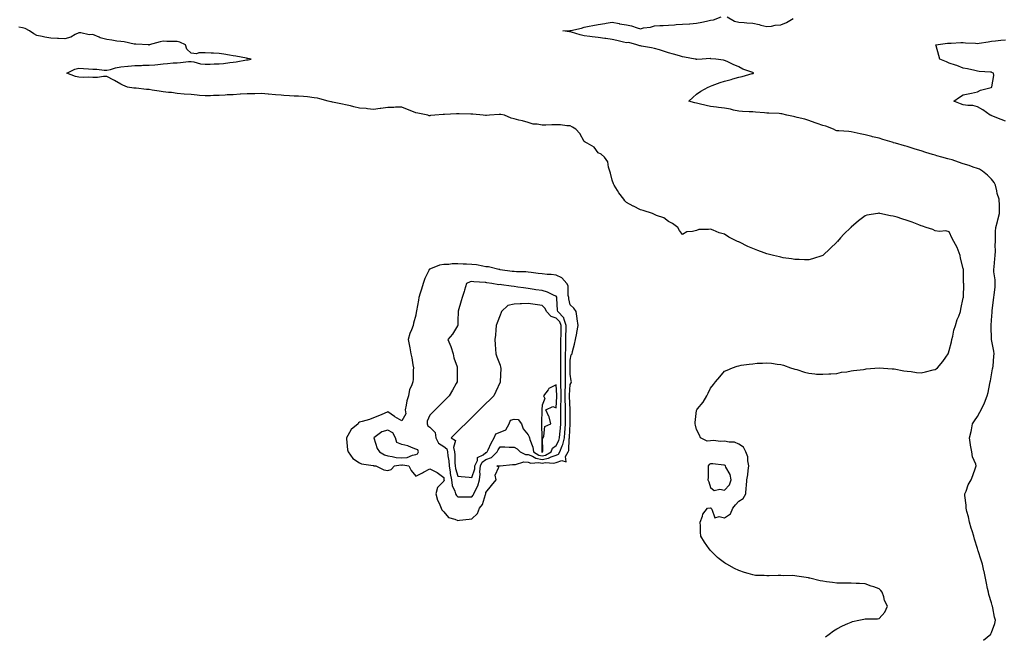
# Model space of a CAD drawing. Units: inches. Extents: x 942083 to 944723, y 7284698 to 7287338.
# Drawn here: x 943666 to 944367, y 7286182 to 7286620 of the extents above; entities that cross this region are included whole.
import ezdxf

# ---------------------------------------------------------------- set-up
doc = ezdxf.new("R2010")
doc.units = ezdxf.units.IN
doc.header["$MEASUREMENT"] = 0
doc.layers.add('Contour_94207284', color=7, linetype='Continuous', true_color=0x9c3ed4)

msp = doc.modelspace()

# ---------------------------------------------------------------- linework, layer by layer
at = {"layer": 'Contour_94207284'}
for points in [[(944352.35, 7286177.62, 3218), (944357.57, 7286181.92, 3218), (944357.73, 7286182.24, 3218), (944358.05, 7286183.15, 3218), (944360.39, 7286189.58, 3218), (944360.98, 7286191.92, 3218), (944360.34, 7286194.21, 3218), (944359.12, 7286200.85, 3218), (944358.87, 7286201.92, 3218), (944358.66, 7286202.53, 3218), (944358.05, 7286204.46, 3218), (944356.31, 7286210.18, 3218), (944355.87, 7286211.92, 3218), (944355.34, 7286214.63, 3218), (944354.58, 7286218.45, 3218), (944353.9, 7286221.92, 3218), (944352.86, 7286226.73, 3218), (944352.76, 7286227.21, 3218), (944351.69, 7286231.92, 3218), (944350.78, 7286234.65, 3218), (944348.55, 7286241.42, 3218), (944348.38, 7286241.92, 3218), (944348.3, 7286242.17, 3218), (944348.05, 7286242.95, 3218), (944345.93, 7286249.8, 3218), (944345.42, 7286251.92, 3218), (944344.29, 7286255.68, 3218), (944343.71, 7286257.58, 3218), (944342.41, 7286261.92, 3218), (944341.7, 7286265.57, 3218), (944340.62, 7286269.35, 3218), (944340.05, 7286271.92, 3218), (944340.09, 7286273.96, 3218), (944339.12, 7286280.85, 3218), (944339.14, 7286281.92, 3218), (944339.98, 7286283.85, 3218), (944341.55, 7286288.42, 3218), (944343.62, 7286291.92, 3218), (944344.81, 7286295.16, 3218), (944346.75, 7286300.62, 3218), (944347.22, 7286301.92, 3218), (944346.9, 7286303.07, 3218), (944344.61, 7286308.48, 3218), (944344.01, 7286311.92, 3218), (944343.19, 7286316.78, 3218), (944343.13, 7286317, 3218), (944342.48, 7286321.92, 3218), (944343.57, 7286326.4, 3218), (944343.76, 7286327.63, 3218), (944344.69, 7286331.92, 3218), (944346, 7286333.97, 3218), (944348.05, 7286337.1, 3218), (944349.79, 7286340.18, 3218), (944350.72, 7286341.92, 3218), (944353.05, 7286346.92, 3218), (944355, 7286351.92, 3218), (944355.73, 7286354.24, 3218), (944356.83, 7286360.7, 3218), (944357.14, 7286361.92, 3218), (944357.34, 7286362.63, 3218), (944358.05, 7286366.86, 3218), (944358.9, 7286371.07, 3218), (944359.09, 7286371.92, 3218), (944359.2, 7286373.07, 3218), (944359.89, 7286380.08, 3218), (944360.06, 7286381.92, 3218), (944359.77, 7286383.64, 3218), (944358.05, 7286391.92, 3218), (944357.85, 7286401.72, 3218), (944357.86, 7286401.92, 3218), (944357.88, 7286402.09, 3218), (944358.05, 7286405.7, 3218), (944358.5, 7286411.47, 3218), (944358.5, 7286411.92, 3218), (944358.57, 7286412.44, 3218), (944359.59, 7286420.38, 3218), (944359.8, 7286421.92, 3218), (944359.93, 7286423.8, 3218), (944360.61, 7286429.36, 3218), (944360.77, 7286431.92, 3218), (944360.76, 7286434.63, 3218), (944359.76, 7286440.21, 3218), (944359.75, 7286441.92, 3218), (944359.99, 7286443.86, 3218), (944360.42, 7286449.55, 3218), (944360.76, 7286451.92, 3218), (944360.99, 7286454.86, 3218), (944360.61, 7286459.36, 3218), (944360.9, 7286461.92, 3218), (944361.05, 7286464.92, 3218), (944360.93, 7286469.04, 3218), (944361.12, 7286471.92, 3218), (944362.34, 7286476.21, 3218), (944362.71, 7286477.26, 3218), (944363.83, 7286481.92, 3218), (944363.8, 7286486.17, 3218), (944363.72, 7286487.59, 3218), (944363.69, 7286491.92, 3218), (944362.26, 7286496.13, 3218), (944362.01, 7286497.96, 3218), (944361.03, 7286501.92, 3218), (944359.96, 7286503.83, 3218), (944358.05, 7286506.4, 3218), (944355.3, 7286509.17, 3218), (944351.73, 7286511.92, 3218), (944349.45, 7286513.32, 3218), (944348.05, 7286513.85, 3218), (944345.05, 7286514.92, 3218), (944342.26, 7286516.13, 3218), (944338.05, 7286517.27, 3218), (944334.59, 7286518.46, 3218), (944330, 7286519.97, 3218), (944328.05, 7286520.62, 3218), (944326.98, 7286520.85, 3218), (944322.79, 7286521.92, 3218), (944319.1, 7286522.97, 3218), (944318.05, 7286523.29, 3218), (944316.04, 7286523.93, 3218), (944311.35, 7286525.22, 3218), (944308.05, 7286526.42, 3218), (944303.84, 7286527.71, 3218), (944301.58, 7286528.39, 3218), (944298.05, 7286529.46, 3218), (944296.15, 7286530.02, 3218), (944289.85, 7286531.92, 3218), (944288.42, 7286532.29, 3218), (944288.05, 7286532.39, 3218), (944287.35, 7286532.62, 3218), (944280.73, 7286534.6, 3218), (944278.05, 7286535.54, 3218), (944273.42, 7286536.55, 3218), (944272.8, 7286536.67, 3218), (944268.05, 7286537.77, 3218), (944264.69, 7286538.56, 3218), (944260.41, 7286539.56, 3218), (944258.05, 7286540.11, 3218), (944256.44, 7286540.31, 3218), (944249.34, 7286540.63, 3218), (944248.05, 7286540.77, 3218), (944247.21, 7286541.08, 3218), (944245.51, 7286541.92, 3218), (944240.11, 7286543.98, 3218), (944238.05, 7286544.48, 3218), (944234.05, 7286545.92, 3218), (944232.56, 7286546.43, 3218), (944228.05, 7286548.16, 3218), (944225.09, 7286548.96, 3218), (944219.66, 7286550.31, 3218), (944218.05, 7286550.73, 3218), (944217.01, 7286550.88, 3218), (944212.45, 7286551.92, 3218), (944208.89, 7286552.76, 3218), (944208.05, 7286552.94, 3218), (944206.96, 7286553.01, 3218), (944199.45, 7286553.32, 3218), (944198.05, 7286553.43, 3218), (944196.37, 7286553.6, 3218), (944190.09, 7286553.96, 3218), (944188.05, 7286554.18, 3218), (944185.62, 7286554.35, 3218), (944180.76, 7286554.63, 3218), (944178.05, 7286554.82, 3218), (944174.4, 7286555.57, 3218), (944172.28, 7286556.15, 3218), (944168.05, 7286556.87, 3218), (944163.59, 7286557.46, 3218), (944162.35, 7286557.62, 3218), (944158.05, 7286558.18, 3218), (944154.97, 7286558.84, 3218), (944149.94, 7286560.03, 3218), (944148.05, 7286560.45, 3218), (944146.84, 7286560.71, 3218), (944142.57, 7286561.92, 3218), (944145.37, 7286564.6, 3218), (944148.05, 7286566.92, 3218), (944150.98, 7286568.99, 3218), (944156.36, 7286571.92, 3218), (944157.52, 7286572.45, 3218), (944158.05, 7286572.61, 3218), (944159.09, 7286572.96, 3218), (944164.78, 7286575.19, 3218), (944168.05, 7286576.09, 3218), (944172.64, 7286577.33, 3218), (944173.81, 7286577.68, 3218), (944178.05, 7286578.88, 3218), (944180.51, 7286579.46, 3218), (944187.65, 7286581.52, 3218), (944188.05, 7286581.62, 3218), (944188.27, 7286581.7, 3218), (944188.78, 7286581.92, 3218), (944188.26, 7286582.13, 3218), (944188.05, 7286582.24, 3218), (944187.51, 7286582.46, 3218), (944180.93, 7286584.8, 3218), (944178.05, 7286586.25, 3218), (944174.14, 7286588.01, 3218), (944169.88, 7286590.09, 3218), (944168.05, 7286590.95, 3218), (944167.26, 7286591.13, 3218), (944161.82, 7286591.92, 3218), (944158.3, 7286592.17, 3218), (944158.05, 7286592.21, 3218), (944157.78, 7286592.19, 3218), (944152, 7286591.92, 3218), (944148.32, 7286591.65, 3218), (944148.05, 7286591.67, 3218), (944147.85, 7286591.72, 3218), (944147, 7286591.92, 3218), (944139.37, 7286593.24, 3218), (944138.05, 7286593.46, 3218), (944135.87, 7286594.1, 3218), (944131.6, 7286595.47, 3218), (944128.05, 7286596.44, 3218), (944123.87, 7286597.74, 3218), (944121.61, 7286598.36, 3218), (944118.05, 7286599.41, 3218), (944116.03, 7286599.9, 3218), (944108.86, 7286601.11, 3218), (944108.05, 7286601.29, 3218), (944107.54, 7286601.41, 3218), (944105.5, 7286601.92, 3218), (944099.92, 7286603.8, 3218), (944098.05, 7286603.42, 3218), (944096.12, 7286603.85, 3218), (944091.27, 7286605.14, 3218), (944088.05, 7286605.77, 3218), (944083.49, 7286606.48, 3218), (944082.74, 7286606.61, 3218), (944078.05, 7286607.32, 3218), (944073.76, 7286607.63, 3218), (944071.96, 7286608.01, 3218), (944068.05, 7286608.38, 3218), (944065.22, 7286609.09, 3218), (944058.93, 7286611.04, 3218), (944058.05, 7286611.29, 3218), (944057.51, 7286611.38, 3218), (944052.78, 7286611.92, 3218), (944057.78, 7286612.19, 3218), (944058.05, 7286612.22, 3218), (944058.49, 7286612.36, 3218), (944066.17, 7286613.8, 3218), (944068.05, 7286614.69, 3218), (944071.5, 7286615.37, 3218), (944074.1, 7286615.87, 3218), (944078.05, 7286616.64, 3218), (944082.65, 7286617.32, 3218), (944083.6, 7286617.47, 3218), (944088.05, 7286618.14, 3218), (944092.85, 7286617.12, 3218), (944093.13, 7286617, 3218), (944098.05, 7286616.39, 3218), (944101.7, 7286615.57, 3218), (944105.82, 7286614.15, 3218), (944108.05, 7286613.54, 3218), (944110.21, 7286614.08, 3218), (944115.26, 7286614.71, 3218), (944118.05, 7286615.68, 3218), (944122, 7286615.87, 3218), (944124.21, 7286615.76, 3218), (944128.05, 7286615.98, 3218), (944132.41, 7286616.28, 3218), (944133.56, 7286616.41, 3218), (944138.05, 7286616.68, 3218), (944142.93, 7286617.04, 3218), (944143.19, 7286617.06, 3218), (944148.05, 7286617.44, 3218), (944151.86, 7286618.11, 3218), (944155.07, 7286618.94, 3218), (944158.05, 7286619.54, 3218), (944160.17, 7286619.8, 3218), (944165.59, 7286621.92, 3218)], [(944169.82, 7286621.92, 3218), (944175.12, 7286618.99, 3218), (944178.05, 7286618.21, 3218), (944182.03, 7286617.94, 3218), (944183.93, 7286617.8, 3218), (944188.05, 7286617.51, 3218), (944192.63, 7286616.5, 3218), (944193.89, 7286616.08, 3218), (944198.05, 7286614.98, 3218), (944201.45, 7286615.32, 3218), (944204.04, 7286615.93, 3218), (944208.05, 7286616.25, 3218), (944212.11, 7286617.86, 3218), (944216.83, 7286620.7, 3218)], [(944239.89, 7286180.08, 3219), (944242.42, 7286181.92, 3219), (944245.68, 7286184.29, 3219), (944248.05, 7286185.93, 3219), (944251.98, 7286187.99, 3219), (944255.69, 7286189.56, 3219), (944258.05, 7286190.64, 3219), (944259.05, 7286190.92, 3219), (944263.51, 7286191.92, 3219), (944267.2, 7286192.77, 3219), (944268.05, 7286192.85, 3219), (944269.09, 7286192.96, 3219), (944277.01, 7286192.96, 3219), (944278.05, 7286193.08, 3219), (944282.24, 7286197.73, 3219), (944284.04, 7286201.92, 3219), (944282.02, 7286205.89, 3219), (944281.37, 7286208.6, 3219), (944280.19, 7286211.92, 3219), (944279.24, 7286213.11, 3219), (944278.05, 7286214.35, 3219), (944274.29, 7286215.68, 3219), (944272.41, 7286216.28, 3219), (944268.05, 7286217.98, 3219), (944264.2, 7286218.07, 3219), (944261.79, 7286218.18, 3219), (944258.05, 7286218.28, 3219), (944254.45, 7286218.32, 3219), (944251.57, 7286218.4, 3219), (944248.05, 7286218.46, 3219), (944244.96, 7286218.83, 3219), (944240.56, 7286219.41, 3219), (944238.05, 7286219.71, 3219), (944236.18, 7286220.05, 3219), (944228.65, 7286221.92, 3219), (944228.16, 7286222.03, 3219), (944227.89, 7286222.08, 3219), (944219.53, 7286223.4, 3219), (944218.05, 7286223.69, 3219), (944216.18, 7286223.79, 3219), (944209.8, 7286223.67, 3219), (944208.05, 7286223.79, 3219), (944206.1, 7286223.87, 3219), (944199.72, 7286223.59, 3219), (944198.05, 7286223.67, 3219), (944196.1, 7286223.87, 3219), (944190.07, 7286223.94, 3219), (944188.05, 7286224.18, 3219), (944184.73, 7286225.24, 3219), (944182.1, 7286225.97, 3219), (944178.05, 7286227.4, 3219), (944174.96, 7286228.83, 3219), (944169.49, 7286231.92, 3219), (944168.57, 7286232.44, 3219), (944168.05, 7286232.84, 3219), (944164.22, 7286235.75, 3219), (944162.86, 7286236.73, 3219), (944158.05, 7286241.64, 3219), (944157.89, 7286241.76, 3219), (944157.75, 7286241.92, 3219), (944157.05, 7286242.92, 3219), (944153.69, 7286247.56, 3219), (944151.13, 7286251.92, 3219), (944150.95, 7286254.82, 3219), (944150.88, 7286259.09, 3219), (944150.7, 7286261.92, 3219), (944152.3, 7286266.17, 3219), (944152.52, 7286267.45, 3219), (944155.83, 7286271.92, 3219), (944157.91, 7286272.06, 3219), (944158.05, 7286272, 3219), (944158.12, 7286271.99, 3219), (944158.27, 7286271.92, 3219), (944158.94, 7286271.03, 3219), (944160.98, 7286264.85, 3219), (944164.07, 7286265.9, 3219), (944168.05, 7286264.83, 3219), (944172.14, 7286267.83, 3219), (944173.76, 7286271.92, 3219), (944175.72, 7286274.25, 3219), (944178.05, 7286276.87, 3219), (944181.27, 7286278.7, 3219), (944183.13, 7286281.92, 3219), (944183.48, 7286286.49, 3219), (944183.55, 7286287.42, 3219), (944183.9, 7286291.92, 3219), (944184.48, 7286295.49, 3219), (944184.81, 7286298.68, 3219), (944185.29, 7286301.92, 3219), (944184.51, 7286305.46, 3219), (944184.54, 7286308.41, 3219), (944183.14, 7286311.92, 3219), (944181.51, 7286315.38, 3219), (944178.05, 7286317.43, 3219), (944174.98, 7286318.85, 3219), (944171.15, 7286318.82, 3219), (944168.05, 7286319.57, 3219), (944165.41, 7286319.28, 3219), (944159.83, 7286320.14, 3219), (944158.05, 7286319.79, 3219), (944155.68, 7286319.55, 3219), (944150.75, 7286321.92, 3219), (944150.03, 7286323.9, 3219), (944148.05, 7286327.88, 3219), (944147.21, 7286331.08, 3219), (944146.95, 7286331.92, 3219), (944147.05, 7286332.92, 3219), (944148.05, 7286341.45, 3219), (944148.15, 7286341.82, 3219), (944148.17, 7286341.92, 3219), (944148.7, 7286342.57, 3219), (944152.69, 7286347.28, 3219), (944155.29, 7286351.92, 3219), (944156.31, 7286353.66, 3219), (944158.05, 7286357.39, 3219), (944160.1, 7286359.87, 3219), (944161.54, 7286361.92, 3219), (944164.55, 7286365.42, 3219), (944168.05, 7286369.38, 3219), (944169.78, 7286370.19, 3219), (944173.7, 7286371.92, 3219), (944176.98, 7286372.99, 3219), (944178.05, 7286373.35, 3219), (944179.75, 7286373.62, 3219), (944185.63, 7286374.34, 3219), (944188.05, 7286374.77, 3219), (944191.17, 7286375.04, 3219), (944194.89, 7286375.08, 3219), (944198.05, 7286375.43, 3219), (944201.35, 7286375.22, 3219), (944205.52, 7286374.45, 3219), (944208.05, 7286374.27, 3219), (944209.92, 7286373.79, 3219), (944215.07, 7286371.92, 3219), (944217.3, 7286371.17, 3219), (944218.05, 7286370.93, 3219), (944219.42, 7286370.55, 3219), (944224.81, 7286368.68, 3219), (944228.05, 7286367.91, 3219), (944232.33, 7286367.64, 3219), (944233.55, 7286367.42, 3219), (944238.05, 7286367.2, 3219), (944242.37, 7286367.6, 3219), (944243.65, 7286367.52, 3219), (944248.05, 7286367.83, 3219), (944251.32, 7286368.65, 3219), (944255.19, 7286369.06, 3219), (944258.05, 7286369.63, 3219), (944259.93, 7286370.04, 3219), (944266.86, 7286370.73, 3219), (944268.05, 7286370.93, 3219), (944268.9, 7286371.07, 3219), (944278.01, 7286371.88, 3219), (944278.05, 7286371.89, 3219), (944278.08, 7286371.89, 3219), (944287.35, 7286371.22, 3219), (944288.05, 7286371.21, 3219), (944288.88, 7286371.09, 3219), (944295.79, 7286369.66, 3219), (944298.05, 7286369.38, 3219), (944300.84, 7286369.13, 3219), (944304.59, 7286368.46, 3219), (944308.05, 7286368.21, 3219), (944311.02, 7286368.95, 3219), (944316.48, 7286370.35, 3219), (944318.05, 7286370.75, 3219), (944318.74, 7286371.23, 3219), (944319.62, 7286371.92, 3219), (944323.56, 7286376.41, 3219), (944325.63, 7286379.5, 3219), (944327.33, 7286381.92, 3219), (944327.5, 7286382.47, 3219), (944328.05, 7286384.12, 3219), (944329.54, 7286390.43, 3219), (944329.81, 7286391.92, 3219), (944330.49, 7286394.36, 3219), (944331.34, 7286398.63, 3219), (944332.47, 7286401.92, 3219), (944333.74, 7286406.23, 3219), (944334.75, 7286408.62, 3219), (944335.94, 7286411.92, 3219), (944336.25, 7286413.72, 3219), (944338.05, 7286421.76, 3219), (944338.06, 7286421.91, 3219), (944338.07, 7286421.92, 3219), (944338.07, 7286421.94, 3219), (944338.3, 7286431.67, 3219), (944338.3, 7286431.92, 3219), (944338.29, 7286432.16, 3219), (944338.12, 7286441.85, 3219), (944338.11, 7286441.92, 3219), (944338.11, 7286441.98, 3219), (944338.05, 7286442.64, 3219), (944336.08, 7286449.95, 3219), (944335.88, 7286451.92, 3219), (944334.31, 7286455.66, 3219), (944333.66, 7286457.53, 3219), (944331.32, 7286461.92, 3219), (944330.18, 7286464.05, 3219), (944328.05, 7286468.85, 3219), (944325.66, 7286469.53, 3219), (944320.98, 7286468.99, 3219), (944318.05, 7286469.44, 3219), (944316.44, 7286470.31, 3219), (944311.6, 7286471.92, 3219), (944309.04, 7286472.91, 3219), (944308.05, 7286472.97, 3219), (944306.3, 7286473.67, 3219), (944301.68, 7286475.55, 3219), (944298.05, 7286476.9, 3219), (944294.14, 7286478.01, 3219), (944290.86, 7286479.11, 3219), (944288.05, 7286479.97, 3219), (944286.29, 7286480.16, 3219), (944278.62, 7286481.92, 3219), (944278.18, 7286482.05, 3219), (944278.05, 7286482.15, 3219), (944277.86, 7286482.11, 3219), (944277.14, 7286481.92, 3219), (944269.4, 7286480.57, 3219), (944268.05, 7286480.17, 3219), (944263.31, 7286476.66, 3219), (944258.27, 7286472.14, 3219), (944258.05, 7286471.95, 3219), (944258.04, 7286471.93, 3219), (944258.02, 7286471.92, 3219), (944252.88, 7286467.09, 3219), (944250.55, 7286464.42, 3219), (944248.33, 7286461.92, 3219), (944248.22, 7286461.75, 3219), (944248.05, 7286461.49, 3219), (944243.09, 7286456.88, 3219), (944238.05, 7286451.92, 3219), (944230.53, 7286449.44, 3219), (944228.05, 7286448.73, 3219), (944224.98, 7286448.85, 3219), (944221.03, 7286448.94, 3219), (944218.05, 7286449.1, 3219), (944215.65, 7286449.52, 3219), (944209.64, 7286450.33, 3219), (944208.05, 7286450.59, 3219), (944207.01, 7286450.88, 3219), (944202.84, 7286451.92, 3219), (944198.95, 7286452.82, 3219), (944198.05, 7286453.04, 3219), (944196.23, 7286453.74, 3219), (944191.57, 7286455.44, 3219), (944188.05, 7286456.88, 3219), (944184.48, 7286458.35, 3219), (944178.67, 7286461.3, 3219), (944178.05, 7286461.59, 3219), (944177.8, 7286461.67, 3219), (944177.21, 7286461.92, 3219), (944171.01, 7286464.88, 3219), (944168.05, 7286467.01, 3219), (944164.23, 7286468.1, 3219), (944159.95, 7286470.02, 3219), (944158.05, 7286470.7, 3219), (944156.51, 7286470.38, 3219), (944149.59, 7286470.38, 3219), (944148.05, 7286469.81, 3219), (944145.09, 7286468.96, 3219), (944141.16, 7286468.81, 3219), (944138.05, 7286466.92, 3219), (944135.8, 7286469.67, 3219), (944134.65, 7286471.92, 3219), (944130.82, 7286474.69, 3219), (944128.05, 7286476.04, 3219), (944124.85, 7286478.72, 3219), (944119.55, 7286480.42, 3219), (944118.05, 7286481.13, 3219), (944117.59, 7286481.46, 3219), (944116.59, 7286481.92, 3219), (944110.1, 7286483.97, 3219), (944108.05, 7286484.39, 3219), (944103.1, 7286486.97, 3219), (944102.88, 7286487.09, 3219), (944098.05, 7286489.7, 3219), (944097.02, 7286490.89, 3219), (944096.25, 7286491.92, 3219), (944092.76, 7286496.63, 3219), (944091.84, 7286498.13, 3219), (944089.43, 7286501.92, 3219), (944088.99, 7286502.86, 3219), (944088.05, 7286505.63, 3219), (944086.69, 7286510.56, 3219), (944086.18, 7286511.92, 3219), (944085.24, 7286514.73, 3219), (944084.85, 7286518.72, 3219), (944082.52, 7286521.92, 3219), (944080.19, 7286524.06, 3219), (944078.05, 7286524.98, 3219), (944075.17, 7286529.04, 3219), (944070.18, 7286531.92, 3219), (944068.77, 7286532.64, 3219), (944068.05, 7286533.25, 3219), (944064.97, 7286538.84, 3219), (944062.14, 7286541.92, 3219), (944059.58, 7286543.45, 3219), (944058.05, 7286544.24, 3219), (944055.59, 7286544.38, 3219), (944051.03, 7286544.9, 3219), (944048.05, 7286545.05, 3219), (944044.86, 7286545.11, 3219), (944040.8, 7286544.67, 3219), (944038.05, 7286544.74, 3219), (944034.53, 7286545.44, 3219), (944031.67, 7286545.54, 3219), (944028.05, 7286546.63, 3219), (944024, 7286547.87, 3219), (944021.53, 7286548.44, 3219), (944018.05, 7286549.39, 3219), (944015.97, 7286549.84, 3219), (944011.18, 7286551.92, 3219), (944008.54, 7286552.41, 3219), (944008.05, 7286552.43, 3219), (944007.53, 7286552.44, 3219), (944000.49, 7286551.92, 3219), (943998.41, 7286551.56, 3219), (943998.05, 7286551.56, 3219), (943997.72, 7286551.59, 3219), (943996.16, 7286551.92, 3219), (943988.75, 7286552.62, 3219), (943988.05, 7286552.63, 3219), (943987.28, 7286552.69, 3219), (943978.91, 7286552.78, 3219), (943978.05, 7286552.86, 3219), (943977.13, 7286552.84, 3219), (943968.51, 7286552.38, 3219), (943968.05, 7286552.38, 3219), (943967.6, 7286552.37, 3219), (943961.52, 7286551.92, 3219), (943958.42, 7286551.55, 3219), (943958.05, 7286551.45, 3219), (943957.66, 7286551.53, 3219), (943956.56, 7286551.92, 3219), (943949.4, 7286553.27, 3219), (943948.05, 7286553.55, 3219), (943945.33, 7286554.64, 3219), (943942.16, 7286556.03, 3219), (943938.05, 7286557.5, 3219), (943933.63, 7286557.5, 3219), (943932.5, 7286557.47, 3219), (943928.05, 7286557.47, 3219), (943923.25, 7286556.72, 3219), (943922.78, 7286556.65, 3219), (943918.05, 7286555.9, 3219), (943913.59, 7286556.38, 3219), (943912.7, 7286556.57, 3219), (943908.05, 7286556.97, 3219), (943904.03, 7286557.9, 3219), (943901.53, 7286558.44, 3219), (943898.05, 7286559.23, 3219), (943895.92, 7286559.79, 3219), (943888.72, 7286561.25, 3219), (943888.05, 7286561.4, 3219), (943887.58, 7286561.45, 3219), (943885.74, 7286561.92, 3219), (943879.7, 7286563.57, 3219), (943878.05, 7286563.92, 3219), (943875.77, 7286564.2, 3219), (943871.01, 7286564.88, 3219), (943868.05, 7286565.22, 3219), (943864.59, 7286565.38, 3219), (943861.53, 7286565.4, 3219), (943858.05, 7286565.57, 3219), (943854.08, 7286565.89, 3219), (943852.28, 7286566.15, 3219), (943848.05, 7286566.44, 3219), (943843.09, 7286566.96, 3219), (943843.01, 7286566.96, 3219), (943838.05, 7286567.41, 3219), (943833.34, 7286567.21, 3219), (943832.78, 7286567.19, 3219), (943828.05, 7286567.01, 3219), (943823.19, 7286566.78, 3219), (943822.89, 7286566.76, 3219), (943818.05, 7286566.51, 3219), (943813.66, 7286566.31, 3219), (943812.32, 7286566.19, 3219), (943808.05, 7286565.97, 3219), (943804.07, 7286565.9, 3219), (943801.8, 7286565.67, 3219), (943798.05, 7286565.59, 3219), (943794.01, 7286565.96, 3219), (943792.27, 7286566.14, 3219), (943788.05, 7286566.53, 3219), (943783.08, 7286566.95, 3219), (943783.02, 7286566.95, 3219), (943778.05, 7286567.41, 3219), (943774.12, 7286567.99, 3219), (943771.91, 7286568.06, 3219), (943768.05, 7286568.53, 3219), (943765.2, 7286569.07, 3219), (943760.25, 7286569.72, 3219), (943758.05, 7286570.1, 3219), (943756.37, 7286570.24, 3219), (943748.92, 7286571.05, 3219), (943748.05, 7286571.13, 3219), (943747.33, 7286571.2, 3219), (943742.75, 7286571.92, 3219), (943739.51, 7286573.38, 3219), (943738.05, 7286574.06, 3219), (943733.39, 7286576.58, 3219), (943732.95, 7286576.82, 3219), (943728.05, 7286579.42, 3219), (943725.67, 7286579.54, 3219), (943721.25, 7286578.72, 3219), (943718.05, 7286578.81, 3219), (943715.21, 7286579.08, 3219), (943711.12, 7286578.85, 3219), (943708.05, 7286579.08, 3219), (943705.58, 7286579.45, 3219), (943699.42, 7286581.92, 3219), (943705.25, 7286584.72, 3219), (943708.05, 7286585.49, 3219), (943711.36, 7286585.23, 3219), (943714.94, 7286585.03, 3219), (943718.05, 7286584.79, 3219), (943720.89, 7286584.76, 3219), (943726.04, 7286583.93, 3219), (943728.05, 7286583.91, 3219), (943730.57, 7286584.44, 3219), (943734.26, 7286585.71, 3219), (943738.05, 7286586.26, 3219), (943742.98, 7286586.85, 3219), (943743.09, 7286586.88, 3219), (943748.05, 7286587.35, 3219), (943752.64, 7286587.33, 3219), (943753.63, 7286587.5, 3219), (943758.05, 7286587.49, 3219), (943762.09, 7286587.88, 3219), (943764.22, 7286588.09, 3219), (943768.05, 7286588.47, 3219), (943771.32, 7286588.65, 3219), (943775.22, 7286589.09, 3219), (943778.05, 7286589.25, 3219), (943780.56, 7286589.41, 3219), (943786.24, 7286590.11, 3219), (943788.05, 7286590.24, 3219), (943790.01, 7286589.96, 3219), (943794.69, 7286588.56, 3219), (943798.05, 7286588.22, 3219), (943801.65, 7286588.32, 3219), (943804.52, 7286588.39, 3219), (943808.05, 7286588.48, 3219), (943811.21, 7286588.76, 3219), (943815.53, 7286589.4, 3219), (943818.05, 7286589.63, 3219), (943820.11, 7286589.86, 3219), (943827.42, 7286591.29, 3219), (943828.05, 7286591.36, 3219), (943828.56, 7286591.41, 3219), (943830.9, 7286591.92, 3219), (943828.46, 7286592.33, 3219), (943828.05, 7286592.4, 3219), (943827.46, 7286592.51, 3219), (943820, 7286593.87, 3219), (943818.05, 7286594.23, 3219), (943815.27, 7286594.7, 3219), (943811.45, 7286595.32, 3219), (943808.05, 7286595.9, 3219), (943803.92, 7286596.05, 3219), (943802.24, 7286596.11, 3219), (943798.05, 7286596.26, 3219), (943793.53, 7286596.44, 3219), (943791.8, 7286595.67, 3219), (943788.05, 7286596.16, 3219), (943785, 7286598.87, 3219), (943784.07, 7286601.92, 3219), (943780.02, 7286603.89, 3219), (943778.05, 7286604.37, 3219), (943775.51, 7286604.46, 3219), (943770.63, 7286604.5, 3219), (943768.05, 7286604.6, 3219), (943765.88, 7286604.09, 3219), (943758.09, 7286601.92, 3219), (943758.07, 7286601.9, 3219), (943758.05, 7286601.9, 3219), (943758.03, 7286601.9, 3219), (943757.84, 7286601.92, 3219), (943748.54, 7286602.41, 3219), (943748.05, 7286602.43, 3219), (943747.45, 7286602.52, 3219), (943740.26, 7286604.13, 3219), (943738.05, 7286604.4, 3219), (943735.22, 7286604.75, 3219), (943731.52, 7286605.39, 3219), (943728.05, 7286605.77, 3219), (943723.19, 7286607.06, 3219), (943722.57, 7286607.4, 3219), (943718.05, 7286609.31, 3219), (943715.4, 7286609.27, 3219), (943709.41, 7286610.56, 3219), (943708.05, 7286610.52, 3219), (943705.47, 7286609.34, 3219), (943702.37, 7286607.6, 3219), (943698.05, 7286606.28, 3219), (943693.47, 7286606.5, 3219), (943692.77, 7286606.64, 3219), (943688.05, 7286606.8, 3219), (943683.74, 7286607.61, 3219), (943681.98, 7286607.99, 3219), (943678.05, 7286608.77, 3219), (943675.93, 7286609.8, 3219), (943672.93, 7286611.92, 3219), (943669.74, 7286613.61, 3219), (943668.05, 7286614.17, 3219), (943665.43, 7286614.54, 3219)], [(944368.05, 7286547.71, 3217), (944364.99, 7286548.86, 3217), (944358.44, 7286551.53, 3217), (944358.05, 7286551.69, 3217), (944357.85, 7286551.72, 3217), (944357.06, 7286551.92, 3217), (944351.88, 7286555.75, 3217), (944348.05, 7286557.82, 3217), (944344.87, 7286558.74, 3217), (944341.23, 7286558.74, 3217), (944338.05, 7286559.31, 3217), (944336.06, 7286559.93, 3217), (944331.36, 7286561.92, 3217), (944335.24, 7286564.73, 3217), (944338.05, 7286566.49, 3217), (944342.72, 7286567.25, 3217), (944343.77, 7286567.64, 3217), (944348.05, 7286568.59, 3217), (944350.27, 7286569.7, 3217), (944357.84, 7286571.71, 3217), (944358.05, 7286571.79, 3217), (944358.13, 7286571.84, 3217), (944358.44, 7286571.92, 3217), (944358.32, 7286572.19, 3217), (944359.84, 7286580.13, 3217), (944359.55, 7286581.92, 3217), (944358.47, 7286582.34, 3217), (944358.05, 7286582.49, 3217), (944357.39, 7286582.58, 3217), (944349.24, 7286583.11, 3217), (944348.05, 7286583.32, 3217), (944346.32, 7286583.65, 3217), (944340.97, 7286584.84, 3217), (944338.05, 7286585.37, 3217), (944333.33, 7286587.2, 3217), (944332.49, 7286587.48, 3217), (944328.05, 7286589.06, 3217), (944326.02, 7286589.89, 3217), (944321.24, 7286591.92, 3217), (944320.54, 7286594.41, 3217), (944318.6, 7286601.37, 3217), (944318.45, 7286601.92, 3217), (944326.77, 7286603.2, 3217), (944328.05, 7286603.29, 3217), (944329.42, 7286603.29, 3217), (944336.34, 7286603.63, 3217), (944338.05, 7286603.64, 3217), (944339.68, 7286603.55, 3217), (944346.83, 7286603.14, 3217), (944348.05, 7286603.07, 3217), (944349.42, 7286603.29, 3217), (944355.7, 7286604.27, 3217), (944358.05, 7286604.63, 3217), (944361.03, 7286604.9, 3217), (944364.68, 7286605.29, 3217), (944368.05, 7286605.59, 3217)]]:
    msp.add_polyline3d(points, dxfattribs=at)
for points in [[(943988.05, 7286264.21, 3220), (943991.98, 7286267.99, 3220), (943993.49, 7286271.92, 3220), (943995.57, 7286274.4, 3220), (943997.67, 7286281.54, 3220), (943997.84, 7286281.92, 3220), (943997.9, 7286282.07, 3220), (943998.05, 7286282.97, 3220), (944002, 7286287.97, 3220), (944005.33, 7286291.92, 3220), (944004.64, 7286295.33, 3220), (944007.24, 7286301.11, 3220), (944005.76, 7286301.92, 3220), (944008, 7286301.97, 3220), (944008.05, 7286302.02, 3220), (944008.16, 7286302.03, 3220), (944017.06, 7286302.91, 3220), (944018.05, 7286302.96, 3220), (944018.97, 7286302.84, 3220), (944025.12, 7286304.85, 3220), (944028.05, 7286304.69, 3220), (944030.04, 7286303.91, 3220), (944035.64, 7286304.33, 3220), (944038.05, 7286303.86, 3220), (944040.42, 7286304.29, 3220), (944046.19, 7286303.78, 3220), (944048.05, 7286304.44, 3220), (944052.01, 7286305.88, 3220), (944055.16, 7286304.81, 3220), (944054.67, 7286308.54, 3220), (944056.49, 7286311.92, 3220), (944056.95, 7286313.02, 3220), (944057.34, 7286321.21, 3220), (944057.51, 7286321.92, 3220), (944057.54, 7286322.43, 3220), (944057.98, 7286331.85, 3220), (944057.99, 7286331.92, 3220), (944057.99, 7286331.98, 3220), (944057.93, 7286341.8, 3220), (944057.93, 7286342.04, 3220), (944057.6, 7286351.47, 3220), (944057.6, 7286351.92, 3220), (944057.6, 7286352.37, 3220), (944058.05, 7286359.89, 3220), (944058.75, 7286361.22, 3220), (944058.89, 7286361.92, 3220), (944058.79, 7286362.66, 3220), (944058.05, 7286367.31, 3220), (944057.94, 7286371.81, 3220), (944057.94, 7286371.92, 3220), (944057.94, 7286372.03, 3220), (944058.05, 7286377.31, 3220), (944058.77, 7286381.2, 3220), (944059.33, 7286381.92, 3220), (944059.64, 7286383.51, 3220), (944061.22, 7286388.75, 3220), (944061.71, 7286391.92, 3220), (944062.71, 7286396.58, 3220), (944062.88, 7286397.09, 3220), (944063.65, 7286401.92, 3220), (944063.11, 7286406.86, 3220), (944063.11, 7286406.98, 3220), (944062.38, 7286411.92, 3220), (944060.54, 7286414.41, 3220), (944058.05, 7286416.76, 3220), (944057.08, 7286420.95, 3220), (944056.97, 7286421.92, 3220), (944056.55, 7286423.42, 3220), (944056.51, 7286430.38, 3220), (944055.53, 7286431.92, 3220), (944052.05, 7286435.92, 3220), (944048.05, 7286437.81, 3220), (944044.39, 7286438.26, 3220), (944041.59, 7286438.38, 3220), (944038.05, 7286438.76, 3220), (944035.3, 7286439.17, 3220), (944030.16, 7286439.81, 3220), (944028.05, 7286440.11, 3220), (944026.38, 7286440.25, 3220), (944019.72, 7286440.25, 3220), (944018.05, 7286440.37, 3220), (944016.69, 7286440.56, 3220), (944008.21, 7286441.76, 3220), (944008.05, 7286441.78, 3220), (944007.93, 7286441.8, 3220), (944007.11, 7286441.92, 3220), (943999.83, 7286443.7, 3220), (943998.05, 7286443.89, 3220), (943995.76, 7286444.21, 3220), (943991.25, 7286445.12, 3220), (943988.05, 7286445.5, 3220), (943984.28, 7286445.69, 3220), (943981.83, 7286445.7, 3220), (943978.05, 7286445.9, 3220), (943974.08, 7286445.89, 3220), (943971.69, 7286445.56, 3220), (943968.05, 7286445.55, 3220), (943965.04, 7286444.93, 3220), (943958.43, 7286442.3, 3220), (943958.05, 7286442.19, 3220), (943957.87, 7286442.1, 3220), (943957.69, 7286441.92, 3220), (943957.42, 7286441.29, 3220), (943954.55, 7286435.42, 3220), (943953.25, 7286431.92, 3220), (943952.07, 7286427.9, 3220), (943951.29, 7286425.16, 3220), (943950.34, 7286421.92, 3220), (943949.97, 7286420, 3220), (943948.62, 7286412.49, 3220), (943948.51, 7286411.92, 3220), (943948.44, 7286411.53, 3220), (943948.05, 7286409.31, 3220), (943946.37, 7286403.6, 3220), (943946.09, 7286401.92, 3220), (943945.03, 7286398.9, 3220), (943943.79, 7286396.18, 3220), (943942.72, 7286391.92, 3220), (943943.47, 7286387.34, 3220), (943943.78, 7286386.19, 3220), (943944.63, 7286381.92, 3220), (943945.17, 7286379.04, 3220), (943946.04, 7286373.93, 3220), (943946.41, 7286371.92, 3220), (943946.31, 7286370.18, 3220), (943946.16, 7286363.81, 3220), (943946.04, 7286361.92, 3220), (943945.1, 7286358.97, 3220), (943943.66, 7286356.31, 3220), (943942.94, 7286351.92, 3220), (943941.7, 7286348.27, 3220), (943941.28, 7286345.15, 3220), (943940.47, 7286341.92, 3220), (943940.91, 7286339.06, 3220), (943938.05, 7286333.95, 3220), (943933.1, 7286336.97, 3220), (943932.78, 7286337.19, 3220), (943928.05, 7286340.49, 3220), (943925.47, 7286339.34, 3220), (943922.17, 7286337.8, 3220), (943918.05, 7286336.1, 3220), (943915.06, 7286334.91, 3220), (943909.76, 7286333.63, 3220), (943908.05, 7286333.08, 3220), (943907.31, 7286332.66, 3220), (943906.96, 7286331.92, 3220), (943902.08, 7286327.89, 3220), (943899.75, 7286323.62, 3220), (943898.64, 7286321.92, 3220), (943898.78, 7286321.19, 3220), (943899.49, 7286313.36, 3220), (943899.84, 7286311.92, 3220), (943903.22, 7286307.09, 3220), (943908.05, 7286304.22, 3220), (943909.44, 7286303.31, 3220), (943917.65, 7286302.32, 3220), (943918.05, 7286302.18, 3220), (943918.23, 7286302.1, 3220), (943919.5, 7286301.92, 3220), (943925.26, 7286299.13, 3220), (943928.05, 7286298.66, 3220), (943930.64, 7286299.33, 3220), (943932.9, 7286301.92, 3220), (943937.37, 7286302.6, 3220), (943938.05, 7286302.56, 3220), (943938.76, 7286302.63, 3220), (943943.18, 7286301.92, 3220), (943944.72, 7286298.59, 3220), (943948.05, 7286294.62, 3220), (943952.91, 7286297.06, 3220), (943953.52, 7286297.39, 3220), (943958.05, 7286299.79, 3220), (943962.32, 7286297.65, 3220), (943963.36, 7286297.23, 3220), (943968.05, 7286293.67, 3220), (943968.13, 7286292, 3220), (943968.15, 7286291.92, 3220), (943968.16, 7286291.81, 3220), (943968.05, 7286291.11, 3220), (943963.53, 7286286.44, 3220), (943962.28, 7286281.92, 3220), (943963.53, 7286277.4, 3220), (943964.63, 7286275.34, 3220), (943966.06, 7286271.92, 3220), (943966.66, 7286270.53, 3220), (943968.05, 7286269.21, 3220), (943971.29, 7286265.16, 3220), (943975.96, 7286264.01, 3220), (943978.05, 7286263.01, 3220), (943979.29, 7286263.16, 3220), (943986, 7286263.97, 3220)], [(943988.05, 7286280, 3221), (943988.96, 7286281.01, 3221), (943989.37, 7286281.92, 3221), (943990.28, 7286284.15, 3221), (943992.15, 7286287.82, 3221), (943993.32, 7286291.92, 3221), (943993.92, 7286296.05, 3221), (943993.77, 7286297.64, 3221), (943994.18, 7286301.92, 3221), (943995.35, 7286304.62, 3221), (943998.05, 7286306.6, 3221), (944002.01, 7286307.96, 3221), (944005.97, 7286311.92, 3221), (944006.66, 7286313.31, 3221), (944008.05, 7286315.64, 3221), (944011.55, 7286315.42, 3221), (944014.58, 7286315.39, 3221), (944018.05, 7286315.19, 3221), (944020.16, 7286314.03, 3221), (944022.5, 7286311.92, 3221), (944026.27, 7286310.14, 3221), (944028.05, 7286310.05, 3221), (944031.15, 7286308.82, 3221), (944033.53, 7286307.4, 3221), (944038.05, 7286306.51, 3221), (944042.63, 7286307.34, 3221), (944044.58, 7286308.45, 3221), (944048.05, 7286309.7, 3221), (944049.68, 7286310.29, 3221), (944050.56, 7286311.92, 3221), (944052.34, 7286316.21, 3221), (944052.85, 7286317.12, 3221), (944054.02, 7286321.92, 3221), (944054.29, 7286325.68, 3221), (944054.41, 7286328.28, 3221), (944054.65, 7286331.92, 3221), (944054.64, 7286335.33, 3221), (944054.62, 7286338.49, 3221), (944054.61, 7286341.92, 3221), (944054.64, 7286345.33, 3221), (944054.53, 7286348.4, 3221), (944054.55, 7286351.92, 3221), (944054.56, 7286355.41, 3221), (944054.75, 7286358.62, 3221), (944054.76, 7286361.92, 3221), (944054.72, 7286365.25, 3221), (944054.64, 7286368.51, 3221), (944054.61, 7286371.92, 3221), (944054.67, 7286375.3, 3221), (944054.74, 7286378.61, 3221), (944054.8, 7286381.92, 3221), (944054.82, 7286385.15, 3221), (944054.91, 7286388.78, 3221), (944054.93, 7286391.92, 3221), (944054.98, 7286394.99, 3221), (944055.15, 7286399.02, 3221), (944055.21, 7286401.92, 3221), (944053.64, 7286406.33, 3221), (944053.58, 7286407.45, 3221), (944049.12, 7286411.92, 3221), (944048.98, 7286412.85, 3221), (944048.62, 7286421.35, 3221), (944048.55, 7286421.92, 3221), (944048.44, 7286422.31, 3221), (944048.05, 7286422.81, 3221), (944046.56, 7286423.41, 3221), (944041.9, 7286425.77, 3221), (944038.05, 7286426.87, 3221), (944033.63, 7286427.5, 3221), (944032.29, 7286427.68, 3221), (944028.05, 7286428.28, 3221), (944024.87, 7286428.74, 3221), (944020.64, 7286429.33, 3221), (944018.05, 7286429.69, 3221), (944016.1, 7286429.97, 3221), (944008.99, 7286430.98, 3221), (944008.05, 7286431.11, 3221), (944007.15, 7286431.02, 3221), (944002.33, 7286431.92, 3221), (943998.58, 7286432.45, 3221), (943998.05, 7286432.53, 3221), (943997.38, 7286432.59, 3221), (943989.36, 7286433.23, 3221), (943988.05, 7286433.38, 3221), (943986.82, 7286433.15, 3221), (943984.11, 7286431.92, 3221), (943982.74, 7286427.23, 3221), (943982.47, 7286426.34, 3221), (943981.17, 7286421.92, 3221), (943980.45, 7286419.52, 3221), (943978.28, 7286412.15, 3221), (943978.22, 7286411.92, 3221), (943978.21, 7286411.76, 3221), (943978.05, 7286405.63, 3221), (943977.96, 7286402.01, 3221), (943977.96, 7286401.92, 3221), (943977.79, 7286401.66, 3221), (943974.09, 7286395.88, 3221), (943970.79, 7286391.92, 3221), (943973.03, 7286386.94, 3221), (943973.05, 7286386.92, 3221), (943974.6, 7286381.92, 3221), (943975.15, 7286379.02, 3221), (943977.47, 7286372.5, 3221), (943977.62, 7286371.92, 3221), (943977.61, 7286371.48, 3221), (943977.51, 7286362.46, 3221), (943977.5, 7286361.92, 3221), (943976.83, 7286360.7, 3221), (943974.15, 7286355.82, 3221), (943971.95, 7286351.92, 3221), (943969.98, 7286349.99, 3221), (943968.05, 7286348.07, 3221), (943964.95, 7286345.02, 3221), (943961.84, 7286341.92, 3221), (943959.93, 7286340.04, 3221), (943958.05, 7286338.18, 3221), (943956.17, 7286333.8, 3221), (943956.24, 7286331.92, 3221), (943956.71, 7286330.58, 3221), (943958.05, 7286329.58, 3221), (943961.77, 7286325.64, 3221), (943962.43, 7286321.92, 3221), (943964.34, 7286318.21, 3221), (943968.05, 7286315.77, 3221), (943970.13, 7286314, 3221), (943970.67, 7286311.92, 3221), (943970.94, 7286309.03, 3221), (943971.59, 7286305.46, 3221), (943971.87, 7286301.92, 3221), (943972.59, 7286297.38, 3221), (943972.63, 7286296.5, 3221), (943973.58, 7286291.92, 3221), (943974.07, 7286287.94, 3221), (943975.93, 7286284.04, 3221), (943976.43, 7286281.92, 3221), (943976.96, 7286280.83, 3221), (943978.05, 7286279.87, 3221), (943980.03, 7286279.94, 3221), (943986.06, 7286279.93, 3221)], [(943988.05, 7286293.67, 3222), (943990.03, 7286299.94, 3222), (943990.22, 7286301.92, 3222), (943991.9, 7286305.77, 3222), (943992.05, 7286307.92, 3222), (943996.03, 7286309.9, 3222), (943998.05, 7286311.39, 3222), (943998.45, 7286311.52, 3222), (943998.84, 7286311.92, 3222), (943999.62, 7286313.49, 3222), (944001.78, 7286318.19, 3222), (944003.89, 7286321.92, 3222), (944005.12, 7286324.85, 3222), (944008.05, 7286325.89, 3222), (944012.29, 7286327.68, 3222), (944014.64, 7286331.92, 3222), (944015.55, 7286334.42, 3222), (944018.05, 7286335.33, 3222), (944021.07, 7286334.94, 3222), (944023.31, 7286331.92, 3222), (944024.45, 7286328.32, 3222), (944028.05, 7286324.12, 3222), (944028.79, 7286322.66, 3222), (944028.95, 7286321.92, 3222), (944029.22, 7286320.75, 3222), (944031.37, 7286315.24, 3222), (944031.89, 7286311.92, 3222), (944035.74, 7286309.61, 3222), (944038.05, 7286309.16, 3222), (944040.39, 7286309.58, 3222), (944044.49, 7286311.92, 3222), (944045.49, 7286314.48, 3222), (944048.05, 7286316.4, 3222), (944050.04, 7286319.93, 3222), (944050.53, 7286321.92, 3222), (944050.72, 7286324.59, 3222), (944051.11, 7286328.86, 3222), (944051.31, 7286331.92, 3222), (944051.3, 7286335.17, 3222), (944051.3, 7286338.67, 3222), (944051.29, 7286341.92, 3222), (944051.32, 7286345.19, 3222), (944051.49, 7286348.48, 3222), (944051.51, 7286351.92, 3222), (944051.52, 7286355.39, 3222), (944051.33, 7286358.64, 3222), (944051.33, 7286361.92, 3222), (944051.3, 7286365.17, 3222), (944051.31, 7286368.66, 3222), (944051.27, 7286371.92, 3222), (944051.33, 7286375.2, 3222), (944051.39, 7286378.58, 3222), (944051.45, 7286381.92, 3222), (944051.48, 7286385.35, 3222), (944051.44, 7286388.53, 3222), (944051.46, 7286391.92, 3222), (944051.53, 7286395.4, 3222), (944051.52, 7286398.45, 3222), (944051.59, 7286401.92, 3222), (944050.66, 7286404.53, 3222), (944048.05, 7286407.14, 3222), (944044.52, 7286408.39, 3222), (944041.15, 7286411.92, 3222), (944040.3, 7286414.17, 3222), (944038.05, 7286416.2, 3222), (944033.07, 7286416.9, 3222), (944033.03, 7286416.9, 3222), (944028.05, 7286417.6, 3222), (944023.47, 7286417.34, 3222), (944022.45, 7286417.52, 3222), (944018.05, 7286417.09, 3222), (944013.64, 7286416.33, 3222), (944009.09, 7286411.92, 3222), (944008.79, 7286411.18, 3222), (944008.05, 7286409.39, 3222), (944005.97, 7286404, 3222), (944005.33, 7286401.92, 3222), (944004.97, 7286398.84, 3222), (944004.9, 7286395.07, 3222), (944004.47, 7286391.92, 3222), (944004.64, 7286388.51, 3222), (944004.82, 7286385.15, 3222), (944004.98, 7286381.92, 3222), (944005.88, 7286379.75, 3222), (944008.05, 7286373.63, 3222), (944008.46, 7286372.33, 3222), (944008.53, 7286371.92, 3222), (944008.56, 7286371.41, 3222), (944008.17, 7286362.04, 3222), (944008.18, 7286361.92, 3222), (944008.14, 7286361.83, 3222), (944008.05, 7286361.63, 3222), (944005.06, 7286354.91, 3222), (944003.67, 7286351.92, 3222), (944000.84, 7286349.13, 3222), (943998.05, 7286346.37, 3222), (943995.81, 7286344.16, 3222), (943993.55, 7286341.92, 3222), (943990.78, 7286339.19, 3222), (943988.05, 7286336.48, 3222), (943985.76, 7286334.21, 3222), (943983.44, 7286331.92, 3222), (943980.73, 7286329.24, 3222), (943978.05, 7286326.59, 3222), (943975.71, 7286324.26, 3222), (943973.33, 7286321.92, 3222), (943976.26, 7286320.13, 3222), (943974.87, 7286315.1, 3222), (943975.7, 7286311.92, 3222), (943975.9, 7286309.77, 3222), (943975.86, 7286304.11, 3222), (943976.04, 7286301.92, 3222), (943976.31, 7286300.18, 3222), (943978.05, 7286294.59, 3222), (943980.49, 7286294.36, 3222), (943986.12, 7286293.85, 3222)], [(944038.05, 7286311.8, 3223), (944038.15, 7286311.82, 3223), (944038.32, 7286311.92, 3223), (944038.5, 7286312.37, 3223), (944038.27, 7286321.7, 3223), (944038.72, 7286321.92, 3223), (944039.29, 7286323.16, 3223), (944039.92, 7286330.05, 3223), (944044.21, 7286331.92, 3223), (944043.02, 7286336.89, 3223), (944042.9, 7286337.07, 3223), (944040.61, 7286341.92, 3223), (944045.63, 7286344.34, 3223), (944048.05, 7286343.43, 3223), (944048.46, 7286351.51, 3223), (944048.46, 7286352.33, 3223), (944048.05, 7286359.62, 3223), (944043.39, 7286357.26, 3223), (944042.84, 7286357.13, 3223), (944042.29, 7286356.16, 3223), (944039.12, 7286351.92, 3223), (944039.99, 7286349.98, 3223), (944038.05, 7286345.29, 3223), (944037.87, 7286342.1, 3223), (944037.93, 7286341.92, 3223), (944037.92, 7286341.79, 3223), (944037.51, 7286332.46, 3223), (944037.49, 7286331.92, 3223), (944037.63, 7286331.5, 3223), (944037.82, 7286322.15, 3223), (944037.86, 7286321.92, 3223), (944037.89, 7286321.76, 3223), (944037.74, 7286312.23, 3223), (944037.79, 7286311.92, 3223), (944037.95, 7286311.82, 3223)], [(943948.05, 7286309.99, 3221), (943949.33, 7286310.64, 3221), (943950.1, 7286311.92, 3221), (943949.5, 7286313.37, 3221), (943948.05, 7286313.95, 3221), (943945, 7286314.97, 3221), (943942.36, 7286316.23, 3221), (943938.05, 7286317.14, 3221), (943934.64, 7286318.51, 3221), (943933.7, 7286321.92, 3221), (943931.62, 7286325.49, 3221), (943928.05, 7286327.31, 3221), (943923.87, 7286326.1, 3221), (943918.11, 7286321.92, 3221), (943918.15, 7286321.82, 3221), (943920.48, 7286314.35, 3221), (943922.24, 7286311.92, 3221), (943925.84, 7286309.71, 3221), (943928.05, 7286309.04, 3221), (943931.23, 7286308.74, 3221), (943934.03, 7286307.9, 3221), (943938.05, 7286307.65, 3221), (943941.94, 7286308.03, 3221), (943945.71, 7286309.58, 3221)], [(944168.05, 7286284.67, 3220), (944171.56, 7286288.41, 3220), (944172.73, 7286291.92, 3220), (944172.01, 7286295.88, 3220), (944168.98, 7286300.99, 3220), (944168.63, 7286301.92, 3220), (944168.4, 7286302.27, 3220), (944168.05, 7286302.52, 3220), (944167.49, 7286302.48, 3220), (944159.53, 7286303.4, 3220), (944158.05, 7286303.35, 3220), (944157.11, 7286302.86, 3220), (944156.42, 7286301.92, 3220), (944156.22, 7286300.09, 3220), (944156.23, 7286293.74, 3220), (944155.98, 7286291.92, 3220), (944156.71, 7286290.58, 3220), (944158.05, 7286286.49, 3220), (944160.6, 7286284.47, 3220), (944164.55, 7286285.42, 3220)]]:
    msp.add_polyline3d(points, close=True, dxfattribs=at)

doc.saveas('drawing.dxf')
